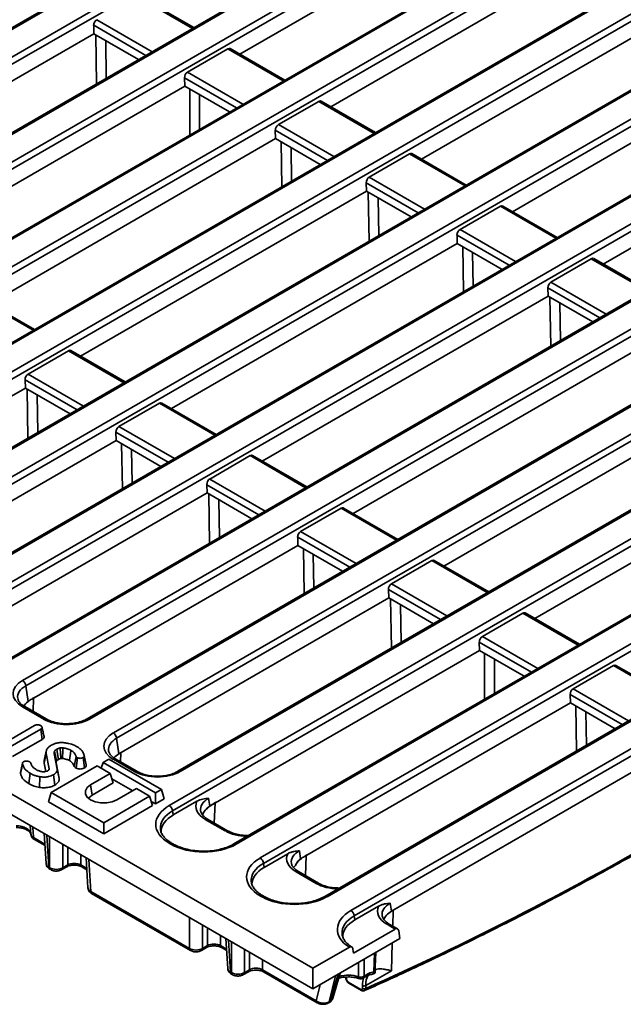
# Model space of a CAD drawing. Units: millimetres. Extents: x -207 to 3369, y 3 to 1126.
# Drawn here: x 790 to 855, y 162 to 268 of the extents above; entities that cross this region are included whole.
import ezdxf

# ---------------------------------------------------------------- set-up
doc = ezdxf.new("R2010")
doc.units = ezdxf.units.MM
doc.header["$LTSCALE"] = 2.5

msp = doc.modelspace()

# ---------------------------------------------------------------- linework, layer by layer
at = {"color": 7, "linetype": 'Continuous', "lineweight": 35}
for p, q in [((828.88, 290.64), (728.55, 232.72)), ((829.13, 290.62), (728.8, 232.7)), ((731.38, 231.21), (831.71, 289.13)), ((832.06, 288.55), (731.73, 230.64)), ((838.67, 284.99), (738.35, 227.07)), ((838.92, 284.96), (738.6, 227.05)), ((741.18, 225.56), (841.5, 283.47)), ((841.85, 282.9), (741.53, 224.98)), ((841.72, 281.01), (813.59, 264.77)), ((848.47, 279.33), (748.14, 221.42)), ((848.72, 279.31), (748.39, 221.39)), ((750.97, 219.9), (851.29, 277.82)), ((851.65, 277.24), (751.32, 219.33)), ((851.24, 275.19), (823.38, 259.11)), ((858.26, 273.68), (757.93, 215.76)), ((858.51, 273.66), (758.18, 215.74)), ((760.76, 214.25), (861.09, 272.17)), ((861.44, 271.59), (761.12, 213.67)), ((808.61, 267.63), (802.75, 271.02)), ((861.44, 269.78), (833.17, 253.46)), ((770.56, 208.6), (874.64, 268.68)), ((868.05, 268.03), (767.73, 210.11)), ((868.3, 268), (767.98, 210.09)), ((874.99, 268.11), (770.91, 208.02)), ((797.84, 266.98), (797.82, 267.88)), ((797.84, 266.98), (767.02, 249.19)), ((802.66, 264.2), (797.84, 266.98)), ((812.29, 265.35), (807.93, 262.83)), ((818.41, 261.98), (812.54, 265.37)), ((881.61, 264.54), (777.52, 204.46)), ((881.86, 264.52), (777.77, 204.43)), ((870.82, 263.89), (842.97, 247.8)), ((780.35, 202.94), (884.43, 263.03)), ((884.79, 262.45), (780.7, 202.37)), ((807.63, 261.33), (807.61, 262.23)), ((807.63, 261.33), (776.82, 243.54)), ((812.46, 258.55), (807.63, 261.33)), ((891.4, 258.89), (787.31, 198.8)), ((822.08, 259.69), (817.73, 257.18)), ((828.2, 256.33), (822.34, 259.71)), ((891.65, 258.87), (787.56, 198.78)), ((881.03, 258.47), (852.76, 242.15)), ((790.14, 197.29), (894.23, 257.38)), ((894.58, 256.8), (790.5, 196.71)), ((817.43, 255.68), (817.4, 256.57)), ((817.43, 255.68), (786.61, 237.88)), ((822.25, 252.89), (817.43, 255.68)), ((831.87, 254.04), (827.52, 251.53)), ((837.99, 250.67), (832.13, 254.06)), ((896.81, 250.71), (797.11, 193.15)), ((897.06, 250.68), (797.36, 193.12)), ((827.22, 250.02), (827.2, 250.92)), ((827.22, 250.02), (796.4, 232.23)), ((832.04, 247.24), (827.22, 250.02)), ((841.67, 248.39), (837.31, 245.87)), ((847.79, 245.02), (841.92, 248.41)), ((680.94, 247.4), (821.46, 166.28)), ((799.94, 191.64), (897.67, 248.06)), ((898.02, 247.48), (800.29, 191.06)), ((680.15, 245.64), (821.46, 164.06)), ((837.01, 244.37), (836.99, 245.27)), ((837.01, 244.37), (806.2, 226.58)), ((904.85, 244.04), (806.9, 187.5)), ((841.84, 241.58), (837.01, 244.37)), ((805.97, 183.81), (910.03, 243.89)), ((910.39, 243.31), (806.32, 183.24)), ((905.1, 244.02), (807.15, 187.47)), ((920.78, 241.93), (812.93, 179.67)), ((921.03, 241.9), (813.18, 179.65)), ((851.46, 242.73), (847.11, 240.22)), ((857.58, 239.37), (851.72, 242.75)), ((815.76, 178.16), (923.61, 240.42)), ((923.96, 239.84), (816.11, 177.58)), ((846.81, 238.71), (846.78, 239.61)), ((791.43, 235.1), (785.57, 238.49)), ((846.81, 238.71), (815.99, 220.92)), ((851.63, 235.93), (846.81, 238.71)), ((930.57, 236.28), (822.73, 174.02)), ((930.82, 236.25), (822.98, 173.99)), ((825.55, 172.5), (933.41, 234.76)), ((933.76, 234.19), (825.91, 171.93)), ((795.1, 232.81), (790.75, 230.3)), ((801.22, 229.45), (795.36, 232.83)), ((856.6, 233.06), (825.78, 215.27)), ((790.45, 228.8), (790.43, 229.69)), ((790.45, 228.8), (761.37, 212.01)), ((795.27, 226.01), (790.45, 228.8)), ((804.9, 227.16), (800.54, 224.65)), ((811.02, 223.79), (805.16, 227.18)), ((866.39, 227.41), (835.58, 209.62)), ((800.24, 223.14), (800.22, 224.04)), ((800.24, 223.14), (771.57, 206.59)), ((805.07, 220.36), (800.24, 223.14)), ((876.19, 221.75), (845.37, 203.96)), ((814.69, 221.51), (810.34, 218.99)), ((820.81, 218.14), (814.95, 221.52)), ((810.04, 217.49), (810.01, 218.38)), ((810.04, 217.49), (780.95, 200.7)), ((814.86, 214.7), (810.04, 217.49)), ((824.48, 215.85), (820.13, 213.34)), ((830.6, 212.49), (824.74, 215.87)), ((819.83, 211.83), (819.81, 212.73)), ((819.83, 211.83), (791.16, 195.28)), ((824.65, 209.05), (819.83, 211.83)), ((834.28, 210.2), (829.92, 207.69)), ((840.4, 206.83), (834.54, 210.22)), ((829.63, 206.18), (829.6, 207.08)), ((829.63, 206.18), (800.54, 189.39)), ((834.45, 203.4), (829.63, 206.18)), ((844.07, 204.54), (839.72, 202.03)), ((850.19, 201.18), (844.33, 204.56)), ((839.42, 200.53), (810.46, 183.81)), ((839.42, 200.53), (839.39, 201.42)), ((844.24, 197.74), (839.42, 200.53)), ((853.86, 198.89), (849.51, 196.38)), ((859.99, 195.53), (854.12, 198.91)), ((790.5, 196.71), (790.75, 195.03)), ((849.21, 194.87), (849.19, 195.77)), ((792.43, 193.12), (790.14, 194.44)), ((790.27, 194.47), (790.36, 194.63)), ((792.68, 193.15), (790.39, 194.47)), ((849.21, 194.87), (820.54, 178.32)), ((854.03, 192.09), (849.21, 194.87)), ((787.41, 190.11), (791.45, 192.44)), ((792.11, 192.05), (788.07, 189.72)), ((792.27, 190.94), (792.11, 192.05)), ((800.29, 191.06), (800.54, 189.39)), ((789.05, 189.08), (792.27, 190.94)), ((792.7, 189.67), (792.48, 188.67)), ((792.48, 188.39), (792.7, 189.43)), ((793.01, 187.76), (792.7, 189.43)), ((793.56, 189.43), (793.87, 187.74)), ((795.73, 188.03), (795.94, 189.09)), ((795.93, 187.85), (796.09, 188.96)), ((796.84, 187.87), (796.68, 188.98)), ((797.02, 188.19), (796.8, 189.2)), ((859.01, 189.22), (829.92, 172.43)), ((790.14, 188.38), (789.92, 187.37)), ((792.48, 188.39), (792.65, 187.47)), ((798.19, 188.08), (793.24, 185.23)), ((794.09, 186.73), (793.78, 188.42)), ((799.6, 187.27), (798.19, 188.08)), ((798.64, 187.83), (798.83, 188.45)), ((799.46, 188.82), (798.83, 188.45)), ((798.83, 188.45), (804.48, 185.19)), ((805.12, 185.55), (799.46, 188.82)), ((802.22, 187.47), (799.94, 188.79)), ((802.47, 187.5), (800.19, 188.81)), ((790.81, 186.17), (790.97, 187.28)), ((791.96, 185.77), (792.02, 186.91)), ((792.58, 187.46), (792.77, 187.5)), ((792.99, 187.65), (793.01, 187.76)), ((793.64, 186.02), (793.48, 187.13)), ((794.09, 186.73), (793.87, 187.74)), ((797.48, 186.04), (799.6, 187.27)), ((799.92, 186.25), (799.6, 187.27)), ((797.64, 184.93), (797.48, 186.04)), ((797.64, 184.93), (799.92, 186.25)), ((802.03, 185.4), (799.78, 186.7)), ((792.93, 184.21), (793.24, 185.23)), ((793.24, 185.23), (798.9, 181.96)), ((798.9, 181.96), (803.85, 184.82)), ((802.43, 185.64), (800.31, 184.41)), ((803.85, 184.82), (802.43, 185.64)), ((804.16, 183.8), (803.85, 184.82)), ((804.48, 185.19), (805.12, 185.55)), ((804.48, 183.99), (804.48, 185.19)), ((805.43, 184.53), (805.12, 185.55)), ((792.93, 184.21), (798.9, 180.76)), ((798.9, 180.76), (804.16, 183.8)), ((804.48, 183.99), (804.02, 184.25)), ((805.43, 184.53), (804.48, 183.99)), ((808.95, 184.27), (806.39, 182.79)), ((810.21, 184.59), (810.34, 183.74)), ((806.32, 183.24), (806.39, 182.79)), ((798.9, 180.76), (798.9, 181.96)), ((812.01, 181.07), (809.85, 182.32)), ((812.26, 181.1), (810.1, 182.34)), ((792.49, 180.78), (792.69, 177.55)), ((791.44, 180.14), (792.57, 179.49)), ((806.14, 179.65), (805.97, 179.75)), ((806.39, 179.67), (806.22, 179.77)), ((818.75, 178.62), (816.18, 177.14)), ((820, 178.94), (820.13, 178.07)), ((794.38, 176.9), (794.91, 177.2)), ((794.49, 177.11), (795.02, 177.42)), ((796.53, 177.2), (797.09, 176.88)), ((797.01, 178.17), (797.2, 174.94)), ((816.11, 177.58), (816.18, 177.14)), ((792.98, 177.17), (793.07, 177.11)), ((793.08, 176.95), (793.18, 176.9)), ((821.81, 175.42), (819.65, 176.67)), ((822.06, 175.44), (819.9, 176.69)), ((797.5, 174.56), (808.14, 168.41)), ((797.6, 174.34), (808.24, 168.2)), ((815.93, 173.99), (815.76, 174.09)), ((816.18, 174.02), (816.01, 174.12)), ((828.54, 172.97), (825.97, 171.48)), ((829.79, 173.28), (829.92, 172.43)), ((825.91, 171.93), (825.97, 171.48)), ((830.32, 170.5), (829.44, 171.01)), ((830.58, 170.52), (829.69, 171.04)), ((825.83, 167.91), (830.32, 170.5)), ((830.7, 170.32), (830.83, 169.47)), ((809.55, 168.41), (810.09, 168.72)), ((812.08, 169.47), (812.27, 166.24)), ((821.46, 164.06), (830.83, 169.47)), ((809.45, 168.2), (809.98, 168.5)), ((811.6, 168.5), (812.16, 168.19)), ((821.46, 166.28), (825.38, 168.54)), ((825.83, 167.91), (825.76, 168.35)), ((828.18, 166.45), (828.25, 167.97)), ((812.56, 165.86), (812.66, 165.8)), ((812.67, 165.64), (812.76, 165.59)), ((813.97, 165.59), (814.5, 165.9)), ((814.07, 165.8), (814.6, 166.11)), ((816.02, 166.11), (821.81, 162.76)), ((816.12, 165.9), (821.92, 162.55)), ((821.46, 166.28), (821.46, 164.06)), ((823.59, 163.04), (824.4, 165.75)), ((826.97, 165.42), (827.44, 165.7)), ((829.91, 166), (827.15, 164.41)), ((828.18, 166.46), (828.15, 165.8)), ((825, 165.32), (825.01, 165.17)), ((825.06, 165.4), (825.09, 165.08)), ((825.27, 164.78), (826.63, 164)), ((825.32, 164.68), (826.69, 163.89)), ((826.86, 165.21), (827.34, 165.48)), ((826.8, 164.09), (826.8, 164.4)), ((827.15, 164.41), (827.16, 164.09)), ((823.13, 162.54), (823.23, 162.6)), ((823.22, 162.67), (823.32, 162.73))]:
    msp.add_line(p, q, dxfattribs=at)
at = {"color": 8, "linetype": 'Continuous', "lineweight": 35}
for p, q in [((808.47, 267.55), (802.49, 271)), ((798.14, 268.49), (804.11, 265.04)), ((803.43, 264.64), (797.82, 267.88)), ((798.12, 261.58), (798.04, 266.87)), ((799.11, 266.25), (799.17, 262.19)), ((818.26, 261.9), (812.29, 265.35)), ((813.22, 258.99), (807.61, 262.23)), ((807.93, 262.83), (813.91, 259.38)), ((808.18, 256.08), (808.18, 261.01)), ((809.24, 260.4), (809.24, 256.69)), ((828.05, 256.24), (822.08, 259.69)), ((817.73, 257.18), (823.7, 253.73)), ((823.01, 253.33), (817.4, 256.57)), ((818.09, 250.49), (818.02, 255.34)), ((819.09, 254.72), (819.14, 251.1)), ((837.85, 250.59), (831.87, 254.04)), ((827.52, 251.53), (833.49, 248.08)), ((832.81, 247.68), (827.2, 250.92)), ((827.5, 244.62), (827.42, 249.91)), ((828.49, 249.29), (828.55, 245.22)), ((847.64, 244.94), (841.67, 248.39)), ((842.6, 242.03), (836.99, 245.27)), ((837.31, 245.87), (843.29, 242.42)), ((837.68, 239.19), (837.6, 244.03)), ((838.67, 243.41), (838.73, 239.79)), ((857.43, 239.28), (851.46, 242.73)), ((847.11, 240.22), (853.08, 236.77)), ((852.39, 236.37), (846.78, 239.61)), ((791.28, 235.02), (785.31, 238.47)), ((847.09, 233.31), (847.01, 238.6)), ((848.08, 237.98), (848.14, 233.92)), ((801.08, 229.36), (795.1, 232.81)), ((790.75, 230.3), (796.73, 226.85)), ((796.04, 226.45), (790.43, 229.69)), ((790.73, 223.39), (790.65, 228.68)), ((791.72, 228.06), (791.78, 224)), ((810.87, 223.71), (804.9, 227.16)), ((805.83, 220.8), (800.22, 224.04)), ((800.54, 224.65), (806.52, 221.2)), ((800.91, 217.96), (800.83, 222.8)), ((801.9, 222.18), (801.96, 218.56)), ((820.67, 218.06), (814.69, 221.51)), ((810.34, 218.99), (816.31, 215.54)), ((815.62, 215.15), (810.01, 218.38)), ((810.32, 212.08), (810.24, 217.37)), ((811.31, 216.76), (811.37, 212.69)), ((830.46, 212.4), (824.48, 215.85)), ((820.13, 213.34), (826.11, 209.89)), ((825.42, 209.49), (819.81, 212.73)), ((820.5, 206.65), (820.42, 211.5)), ((821.49, 210.88), (821.55, 207.26)), ((840.25, 206.75), (834.28, 210.2)), ((835.21, 203.84), (829.6, 207.08)), ((829.92, 207.69), (835.9, 204.24)), ((829.91, 200.78), (829.82, 206.07)), ((830.89, 205.45), (830.96, 201.38)), ((850.05, 201.09), (844.07, 204.54)), ((839.72, 202.03), (845.69, 198.58)), ((845, 198.18), (839.39, 201.42)), ((839.96, 195.27), (839.96, 200.21)), ((841.02, 199.6), (841.02, 195.89)), ((859.84, 195.44), (853.86, 198.89)), ((849.51, 196.38), (855.49, 192.93)), ((791.3, 193.94), (791.34, 195.39)), ((854.8, 192.53), (849.19, 195.77)), ((849.88, 189.69), (849.8, 194.53)), ((850.87, 193.92), (850.93, 190.3)), ((800.7, 188.52), (800.73, 189.5)), ((810.8, 181.94), (810.9, 184.06)), ((791.05, 180.72), (790.98, 181.66)), ((792.77, 180.62), (792.98, 177.17)), ((793.07, 177.11), (793.07, 180.45)), ((791.34, 180.36), (792.56, 179.65)), ((794.49, 179.63), (794.49, 177.11)), ((795.02, 177.42), (795.02, 179.32)), ((796.43, 178.51), (796.43, 177.42)), ((820.66, 176.25), (820.72, 178.43)), ((796.43, 177.42), (797.08, 177.04)), ((797.29, 178.01), (797.5, 174.56)), ((830.06, 170.82), (830.12, 172.54)), ((808.14, 168.41), (808.14, 171.75)), ((809.55, 170.93), (809.55, 168.41)), ((810.09, 168.72), (810.09, 170.62)), ((811.5, 169.81), (811.5, 168.72)), ((811.5, 168.72), (812.15, 168.35)), ((812.36, 169.31), (812.56, 165.86)), ((812.66, 165.8), (812.66, 169.14)), ((829.91, 166), (830.01, 168.99)), ((814.07, 168.32), (814.07, 165.8)), ((814.6, 166.11), (814.6, 168.02)), ((828.02, 165.89), (828.1, 167.89)), ((816.02, 167.2), (816.02, 166.11)), ((826.37, 165.37), (826.38, 166.89)), ((826.98, 167.24), (826.97, 165.42)), ((823.32, 162.73), (824.18, 165.63)), ((821.81, 162.76), (822.23, 164.5)), ((823.88, 165.45), (823.22, 162.67))]:
    msp.add_line(p, q, dxfattribs=at)
at = {"color": 7, "linetype": 'Continuous', "lineweight": 35, "flags": 128}
for points in [[(794.27, 188.88), (794.26, 188.97), (794.23, 189.38), (794.19, 190.02)], [(793.78, 188.42), (793.66, 188.94), (793.56, 189.43)], [(793.81, 188.61), (793.7, 189.16), (793.6, 189.68)], [(794.01, 188.78), (793.93, 189.38), (793.85, 189.89)], [(795.21, 188.65), (795.25, 188.97), (795.31, 189.37), (795.36, 189.76)], [(789.93, 187.27), (790.02, 187.69), (790.15, 188.3)], [(800.31, 184.41), (799.81, 184.2), (799.21, 184.09), (798.58, 184.09), (797.99, 184.2), (797.48, 184.41), (797.12, 184.7), (796.92, 185.05), (796.92, 185.41), (797.12, 185.75), (797.48, 186.04)], [(797.24, 184.58), (797.28, 184.64), (797.64, 184.93)], [(827.34, 165.48), (827.34, 165.48), (827.33, 165.48)]]:
    msp.add_lwpolyline(points, dxfattribs=at)
at = {"color": 8, "linetype": 'Continuous', "lineweight": 35, "flags": 128}
msp.add_lwpolyline([(826.37, 165.37), (826.38, 165.3), (826.39, 165.24), (826.42, 165.2), (826.45, 165.17), (826.46, 165.16)], dxfattribs=at)
at = {"color": 7, "linetype": 'Continuous', "lineweight": 35}
for centre, radius, start, end in [((789.72, 196.64), 0.777, 5.689, 57.1991), ((793.84, 191.32), 4.78, 119.9547, 124.115), ((793.05, 192.16), 3.66, 127.2191, 137.4853), ((799.52, 190.98), 0.777, 5.689, 57.1991), ((805.55, 183.16), 0.777, 5.689, 57.1991), ((812.19, 181.3), 3.07, 126.6804, 151.305), ((813.27, 180.23), 4.55, 119.8347, 128.066), ((823.22, 174.36), 4.78, 119.9547, 124.115), ((815.34, 177.5), 0.777, 5.689, 57.1991), ((822.43, 175.2), 3.66, 127.2191, 137.4853), ((825.13, 171.85), 0.777, 5.689, 57.1991), ((825.39, 164.78), 0.119, 177.2809, 235.4833), ((826.61, 166.07), 0.743, 251.0306, 298.3363), ((826.61, 165.64), 0.5, 252.361, 299.9973), ((826.97, 164.72), 0.358, 241.0285, 300.101), ((826.98, 164.4), 0.358, 241.0285, 300.101), ((823.12, 162.77), 0.202, 301.6351, 348.1564)]:
    msp.add_arc(centre, radius, start, end, dxfattribs=at)
at = {"color": 8, "linetype": 'Continuous', "lineweight": 35}
for centre, radius, start, end in [((790.29, 194.25), 0.242, 64.4132, 126.8973), ((792.57, 192.93), 0.242, 64.3759, 126.9009), ((797.21, 192.92), 0.249, 54.0474, 114.3433), ((800.08, 188.6), 0.242, 64.4132, 126.8973), ((802.37, 187.28), 0.242, 64.3759, 126.9009), ((807.01, 187.27), 0.249, 54.0474, 114.3433), ((810, 182.13), 0.242, 64.4132, 126.8973), ((812.16, 180.88), 0.242, 64.3385, 126.9046), ((791.58, 180.34), 0.244, 176.4255, 234.9671), ((806.11, 179.55), 0.242, 64.4132, 126.8973), ((806.29, 179.45), 0.242, 64.6455, 126.8745), ((813.04, 179.44), 0.249, 54.0357, 114.4741), ((794.78, 177.4), 0.242, 303.9266, 3.6648), ((796.67, 177.4), 0.244, 176.4255, 234.9671), ((793.22, 177.15), 0.244, 176.4255, 234.9671), ((793.32, 177.1), 0.244, 176.4193, 235.0424), ((794.24, 177.1), 0.244, 304.9525, 3.5811), ((819.79, 176.47), 0.242, 64.4132, 126.8973), ((821.95, 175.23), 0.242, 64.3385, 126.9046), ((797.74, 174.54), 0.244, 176.4255, 234.9671), ((815.91, 173.9), 0.242, 64.4132, 126.8973), ((816.08, 173.8), 0.242, 64.6455, 126.8745), ((822.83, 173.79), 0.249, 54.0357, 114.4741), ((829.59, 170.82), 0.242, 64.4132, 126.8973), ((809.84, 168.7), 0.242, 303.9266, 3.6648), ((811.74, 168.7), 0.244, 176.4255, 234.9671), ((808.38, 168.4), 0.244, 176.4193, 235.0424), ((809.31, 168.4), 0.244, 304.9525, 3.5811), ((812.81, 165.84), 0.244, 176.4255, 234.9671), ((812.9, 165.79), 0.244, 176.4193, 235.0424), ((813.83, 165.79), 0.244, 304.9525, 3.5811), ((814.36, 166.1), 0.242, 303.9266, 3.6648), ((816.26, 166.1), 0.244, 176.4255, 234.9671), ((825.27, 161.79), 3.74, 72.9534, 105.1611), ((827.2, 165.68), 0.244, 305.0329, 3.5745), ((825.13, 165.19), 0.122, 188.8486, 246.87), ((826.72, 165.41), 0.244, 305.0329, 3.5745), ((827.3, 165.68), 0.21, 274.0994, 300.0434), ((826.75, 163.99), 0.119, 177.3072, 235.155), ((822.06, 162.75), 0.244, 176.4195, 235.0402), ((823.02, 162.71), 0.201, 301.6195, 348.1572)]:
    msp.add_arc(centre, radius, start, end, dxfattribs=at)
at = {"color": 7, "linetype": 'Continuous', "lineweight": 35}
for centre, major_axis, ratio, start_param, end_param in [((798.17, 268.06), (0.214, 0.453), 0.625261, 0.733364, 2.251801), ((812.32, 264.92), (0.214, 0.453), 0.625261, 6.231233, 7.01655), ((807.96, 262.41), (0.214, 0.453), 0.625261, 0.733364, 2.251801), ((822.11, 259.27), (0.214, 0.453), 0.625261, 6.231233, 7.01655), ((817.76, 256.75), (0.214, 0.453), 0.625261, 0.733364, 2.251801), ((831.9, 253.61), (0.214, 0.453), 0.625261, 6.231233, 7.01655), ((827.55, 251.1), (0.214, 0.453), 0.625261, 0.733364, 2.251801), ((841.7, 247.96), (0.214, 0.453), 0.625261, 6.231233, 7.01655), ((837.34, 245.45), (0.214, 0.453), 0.625261, 0.733364, 2.251801), ((851.49, 242.31), (0.214, 0.453), 0.625261, 6.231233, 7.01655), ((847.14, 239.79), (0.214, 0.453), 0.625261, 0.733364, 2.251801), ((795.13, 232.39), (0.214, 0.453), 0.625261, 6.231233, 7.01655), ((790.78, 229.87), (0.214, 0.453), 0.625261, 0.733364, 2.251801), ((804.93, 226.73), (0.214, 0.453), 0.625261, 6.231233, 7.01655), ((800.57, 224.22), (0.214, 0.453), 0.625261, 0.733364, 2.251801), ((814.72, 221.08), (0.214, 0.453), 0.625261, 6.231233, 7.01655), ((810.37, 218.57), (0.214, 0.453), 0.625261, 0.733364, 2.251801), ((824.51, 215.43), (0.214, 0.453), 0.625261, 6.231233, 7.01655), ((820.16, 212.91), (0.214, 0.453), 0.625261, 0.733364, 2.251801), ((834.31, 209.77), (0.214, 0.453), 0.625261, 6.231233, 7.01655), ((829.95, 207.26), (0.214, 0.453), 0.625261, 0.733364, 2.251801), ((844.1, 204.12), (0.214, 0.453), 0.625261, 6.231233, 7.01655), ((839.75, 201.61), (0.214, 0.453), 0.625261, 0.733364, 2.251801), ((853.89, 198.46), (0.214, 0.453), 0.625261, 6.231233, 7.01655), ((792.65, 195.87), (3.53, 0), 0.572919, 2.359993, 3.923193), ((849.54, 195.95), (0.214, 0.453), 0.625261, 0.733364, 2.251801), ((794.89, 194.57), (3.5, 0), 0.58169, 3.930789, 5.493989), ((802.44, 190.21), (3.53, 0), 0.572919, 2.359993, 3.923193), ((802.44, 189.8), (3.03, -0.07), 0.571251, 3.242217, 3.275421), ((802.69, 188.17), (3.02, 0), 0.572919, 2.359993, 2.68716), ((804.69, 188.92), (3.5, 0), 0.58169, 3.930789, 5.493989), ((809.55, 181.78), (5.04, 0), 0.572919, 2.359993, 3.923193), ((812.36, 183.74), (3.53, 0), 0.572919, 2.87641, 3.923193), ((809.61, 180.96), (4.53, 0), 0.572919, 2.359993, 3.13373), ((812.36, 183.33), (3.03, -0.07), 0.571251, 3.242217, 3.275421), ((809.55, 181.37), (4.54, -0.07), 0.571857, 3.207641, 3.237568), ((869.67, 498.49), (207.94, 337.06), 0.556894, 3.825757, 3.941465), ((809.66, 181.71), (5, 0), 0.58169, 3.930789, 5.493989), ((822.15, 178.09), (3.53, 0), 0.572919, 2.87641, 3.923193), ((795.72, 177.02), (1, 0), 0.558556, 0.786007, 2.355586), ((819.34, 176.12), (5.04, 0), 0.572919, 2.359993, 3.923193), ((822.15, 177.68), (3.03, -0.07), 0.571251, 3.242217, 3.275421), ((793.78, 177.53), (1, 0), 0.597426, 3.9276, 5.497178), ((819.4, 175.31), (4.53, 0), 0.572919, 2.359993, 3.13373), ((819.34, 175.72), (4.54, -0.07), 0.571857, 3.207641, 3.237568), ((819.46, 176.06), (5, 0), 0.58169, 3.930789, 5.493989), ((831.94, 172.44), (3.53, 0), 0.572919, 2.87641, 3.923193), ((829.13, 170.47), (5.04, 0), 0.572919, 2.359993, 3.873789), ((831.94, 172.03), (3.03, -0.07), 0.571251, 3.242217, 3.275421), ((832.07, 171.21), (3.02, 0), 0.572919, 2.359993, 2.989147), ((829.19, 169.65), (4.53, 0), 0.572919, 2.359993, 3.131347), ((829.13, 170.06), (4.54, -0.07), 0.571857, 3.202734, 3.237568), ((830.35, 170.08), (0.214, 0.453), 0.625261, 5.53302, 7.01655), ((810.79, 168.32), (1, 0), 0.558556, 0.786007, 2.355586), ((808.85, 168.84), (1, 0), 0.597426, 3.9276, 5.497178), ((813.37, 166.23), (1, 0), 0.597426, 3.9276, 5.497178), ((815.31, 165.72), (1, 0), 0.558556, 0.786007, 2.355586), ((827.39, 164.09), (1.05, 1.7), 0.556894, 0.380308, 0.801596), ((829.63, 162.88), (-1.89, 2.95), 0.544153, 0.242738, 0.725499), ((822.52, 163.19), (0.997, -0.115), 0.656795, 4.0076, 5.569363)]:
    msp.add_ellipse(centre, major_axis=major_axis, ratio=ratio, start_param=start_param, end_param=end_param, dxfattribs=at)
at = {"color": 8, "linetype": 'Continuous', "lineweight": 35}
for centre, major_axis, ratio, start_param, end_param in [((792.65, 195.46), (3.03, -0.07), 0.571251, 2.374022, 3.242217), ((802.44, 189.8), (3.03, -0.07), 0.571251, 2.374022, 3.242217), ((812.36, 183.33), (3.03, -0.07), 0.571251, 2.374022, 3.242217), ((809.55, 181.37), (4.54, -0.07), 0.571857, 2.369372, 3.207641), ((814.48, 182.52), (3.5, 0), 0.58169, 3.930789, 4.672712), ((822.15, 177.68), (3.03, -0.07), 0.571251, 2.374022, 3.242217), ((793.69, 177.59), (1, 0.03), 0.576936, 3.159033, 3.908963), ((819.34, 175.72), (4.54, -0.07), 0.571857, 2.369372, 3.207641), ((824.27, 176.86), (3.5, 0), 0.58169, 3.930789, 4.672712), ((798.2, 174.98), (1, 0.03), 0.576936, 3.159033, 3.908963), ((831.94, 172.03), (3.03, -0.07), 0.571251, 2.374022, 3.242217), ((829.13, 170.06), (4.54, -0.07), 0.571857, 2.369372, 3.202734), ((813.27, 166.28), (1, 0.03), 0.576936, 3.159033, 3.908963), ((829.45, 162.77), (-2.01, 3.17), 0.546414, 0.408346, 0.726992), ((822.61, 163.24), (0.996, -0.142), 0.634402, 5.592989, 6.189813)]:
    msp.add_ellipse(centre, major_axis=major_axis, ratio=ratio, start_param=start_param, end_param=end_param, dxfattribs=at)
at = {"color": 7, "linetype": 'Continuous', "lineweight": 35}
for points, knots in [([(790.39, 194.47), (790.32, 194.51), (790.1, 194.65), (789.84, 194.89), (789.68, 195.14), (789.66, 195.27), (789.65, 195.32)], [0, 0, 0, 0, 0.169904, 0.49328, 0.816835, 1, 1, 1, 1]), ([(790.36, 194.63), (790.37, 194.66), (790.38, 194.67), (790.41, 194.71), (790.42, 194.73), (790.47, 194.78), (790.5, 194.82), (790.6, 194.91), (790.67, 194.97), (790.75, 195.03)], [0, 0, 0, 0, 0.125, 0.125, 0.25, 0.25, 0.5, 0.5, 1, 1, 1, 1]), ([(797.11, 193.15), (797.03, 193.11), (796.79, 192.98), (796.31, 192.8), (795.67, 192.67), (794.99, 192.61), (794.29, 192.64), (793.64, 192.76), (793.09, 192.94), (792.8, 193.08), (792.68, 193.15)], [0, 0, 0, 0, 0.070569, 0.206801, 0.343843, 0.4815, 0.619449, 0.757233, 0.894327, 1, 1, 1, 1]), ([(791.45, 192.44), (791.48, 192.45), (791.55, 192.49), (791.68, 192.51), (791.76, 192.51), (791.79, 192.51)], [0, 0, 0, 0, 0.330898, 0.792943, 1, 1, 1, 1]), ([(791.79, 192.51), (791.82, 192.51), (791.91, 192.5), (792.02, 192.46), (792.09, 192.42), (792.12, 192.4)], [0, 0, 0, 0, 0.281667, 0.69298, 1, 1, 1, 1]), ([(792.12, 192.4), (792.16, 192.38), (792.23, 192.33), (792.26, 192.24), (792.24, 192.15), (792.18, 192.09), (792.13, 192.06), (792.11, 192.05)], [0, 0, 0, 0, 0.245941, 0.494625, 0.663923, 0.895989, 1, 1, 1, 1]), ([(792.47, 191.25), (792.43, 191.41), (792.36, 191.74), (792.29, 192.08), (792.25, 192.24)], [0, 0, 0, 0, 0.500011, 1, 1, 1, 1]), ([(792.27, 190.94), (792.32, 190.97), (792.41, 191.04), (792.48, 191.14), (792.47, 191.21), (792.47, 191.25)], [0, 0, 0, 0, 0.366783, 0.714721, 1, 1, 1, 1]), ([(792.7, 189.43), (792.7, 189.55), (792.69, 189.78), (792.91, 190.09), (793.14, 190.24), (793.23, 190.31)], [0, 0, 0, 0, 0.371145, 0.742728, 1, 1, 1, 1]), ([(793.23, 190.31), (793.39, 190.38), (793.67, 190.52), (794.16, 190.61), (794.53, 190.6), (794.72, 190.57), (794.77, 190.56)], [0, 0, 0, 0, 0.369676, 0.638731, 0.908564, 1, 1, 1, 1]), ([(794.19, 190.02), (794.16, 190.01), (794.1, 189.99), (793.98, 189.96), (793.9, 189.92), (793.85, 189.89)], [0, 0, 0, 0, 0.251287, 0.502811, 1, 1, 1, 1]), ([(794.51, 190.03), (794.49, 190.03), (794.42, 190.04), (794.31, 190.04), (794.23, 190.02), (794.19, 190.02)], [0, 0, 0, 0, 0.217705, 0.658235, 1, 1, 1, 1]), ([(794.45, 188.89), (794.46, 188.92), (794.46, 189.1), (794.48, 189.48), (794.5, 189.83), (794.51, 190.03)], [0, 0, 0, 0, 0.091237, 0.47371, 1, 1, 1, 1]), ([(795.36, 189.76), (795.3, 189.79), (795.18, 189.86), (794.9, 189.96), (794.66, 190), (794.51, 190.03)], [0, 0, 0, 0, 0.251611, 0.503897, 1, 1, 1, 1]), ([(794.77, 190.56), (794.84, 190.55), (794.96, 190.53), (795.18, 190.48), (795.34, 190.43), (795.43, 190.41)], [0, 0, 0, 0, 0.274934, 0.549881, 1, 1, 1, 1]), ([(795.43, 190.41), (795.49, 190.39), (795.61, 190.35), (795.82, 190.26), (795.94, 190.2), (796.02, 190.15)], [0, 0, 0, 0, 0.2885886, 0.5773284, 1, 1, 1, 1]), ([(796.02, 190.15), (796.08, 190.12), (796.19, 190.05), (796.37, 189.91), (796.47, 189.8), (796.53, 189.74)], [0, 0, 0, 0, 0.282999, 0.566358, 1, 1, 1, 1]), ([(793.6, 189.68), (793.59, 189.65), (793.56, 189.59), (793.55, 189.51), (793.56, 189.46), (793.56, 189.43)], [0, 0, 0, 0, 0.380326, 0.688886, 1, 1, 1, 1]), ([(793.85, 189.89), (793.83, 189.88), (793.78, 189.85), (793.68, 189.78), (793.64, 189.72), (793.6, 189.68)], [0, 0, 0, 0, 0.2516581, 0.5036041, 1, 1, 1, 1]), ([(794.01, 188.78), (794.03, 188.8), (794.08, 188.82), (794.17, 188.85), (794.24, 188.87), (794.27, 188.88)], [0, 0, 0, 0, 0.303862, 0.662759, 1, 1, 1, 1]), ([(794.27, 188.88), (794.28, 188.88), (794.32, 188.89), (794.37, 188.89), (794.41, 188.89), (794.43, 188.89), (794.45, 188.89), (794.45, 188.89)], [0, 0, 0, 0, 0.277071, 0.596183, 0.755211, 0.90605, 1, 1, 1, 1]), ([(794.45, 188.89), (794.53, 188.87), (794.68, 188.85), (794.95, 188.78), (795.11, 188.7), (795.21, 188.65)], [0, 0, 0, 0, 0.271405, 0.556915, 1, 1, 1, 1]), ([(795.94, 189.09), (795.89, 189.19), (795.81, 189.36), (795.62, 189.59), (795.45, 189.7), (795.36, 189.76)], [0, 0, 0, 0, 0.40408, 0.6962857, 1, 1, 1, 1]), ([(796.09, 188.96), (796.06, 188.98), (796.01, 189.01), (795.97, 189.05), (795.95, 189.08), (795.94, 189.09)], [0, 0, 0, 0, 0.487833, 0.742191, 1, 1, 1, 1]), ([(796.68, 188.98), (796.63, 188.95), (796.54, 188.91), (796.38, 188.89), (796.24, 188.9), (796.15, 188.93), (796.1, 188.95), (796.09, 188.96)], [0, 0, 0, 0, 0.298677, 0.526524, 0.716257, 0.908027, 1, 1, 1, 1]), ([(796.53, 189.74), (796.57, 189.68), (796.65, 189.58), (796.73, 189.4), (796.78, 189.27), (796.8, 189.2)], [0, 0, 0, 0, 0.29652, 0.59381, 1, 1, 1, 1]), ([(796.8, 189.2), (796.8, 189.17), (796.81, 189.13), (796.79, 189.06), (796.73, 189.01), (796.69, 188.99), (796.68, 188.98)], [0, 0, 0, 0, 0.283132, 0.569515, 0.868431, 1, 1, 1, 1]), ([(800.19, 188.81), (800.11, 188.86), (799.9, 188.99), (799.64, 189.24), (799.47, 189.48), (799.45, 189.62), (799.44, 189.66)], [0, 0, 0, 0, 0.169904, 0.49328, 0.816835, 1, 1, 1, 1]), ([(790.15, 188.3), (790.15, 188.32), (790.14, 188.35), (790.14, 188.39), (790.16, 188.42), (790.16, 188.43)], [0, 0, 0, 0, 0.348508, 0.668012, 1, 1, 1, 1]), ([(790.97, 187.28), (790.79, 187.4), (790.5, 187.61), (790.24, 187.96), (790.18, 188.18), (790.15, 188.3)], [0, 0, 0, 0, 0.425073, 0.677693, 1, 1, 1, 1]), ([(790.16, 188.43), (790.17, 188.45), (790.19, 188.48), (790.22, 188.51), (790.25, 188.53), (790.26, 188.53)], [0, 0, 0, 0, 0.489039, 0.742709, 1, 1, 1, 1]), ([(790.26, 188.53), (790.3, 188.55), (790.4, 188.59), (790.57, 188.6), (790.74, 188.59), (790.85, 188.55), (790.91, 188.52), (790.93, 188.51)], [0, 0, 0, 0, 0.207658, 0.494952, 0.685481, 0.875106, 1, 1, 1, 1]), ([(790.93, 188.51), (790.95, 188.5), (790.99, 188.47), (791.03, 188.42), (791.04, 188.39), (791.04, 188.38)], [0, 0, 0, 0, 0.406411, 0.655012, 1, 1, 1, 1]), ([(791.04, 188.38), (791.06, 188.31), (791.1, 188.18), (791.22, 188), (791.39, 187.82), (791.54, 187.73), (791.62, 187.68)], [0, 0, 0, 0, 0.251461, 0.499726, 0.745968, 1, 1, 1, 1]), ([(792.5, 188.67), (792.49, 188.64), (792.44, 188.55), (792.47, 188.45), (792.48, 188.39)], [0, 0, 0, 0, 0.331924, 1, 1, 1, 1]), ([(793.78, 188.42), (793.78, 188.44), (793.78, 188.47), (793.78, 188.54), (793.8, 188.58), (793.81, 188.61)], [0, 0, 0, 0, 0.261426, 0.552042, 1, 1, 1, 1]), ([(793.81, 188.61), (793.82, 188.63), (793.85, 188.67), (793.92, 188.72), (793.98, 188.76), (794.01, 188.78)], [0, 0, 0, 0, 0.265772, 0.578991, 1, 1, 1, 1]), ([(795.21, 188.65), (795.27, 188.61), (795.41, 188.52), (795.59, 188.31), (795.68, 188.14), (795.73, 188.03)], [0, 0, 0, 0, 0.250147, 0.503329, 1, 1, 1, 1]), ([(795.73, 188.03), (795.75, 188.01), (795.77, 187.97), (795.84, 187.9), (795.9, 187.87), (795.93, 187.85)], [0, 0, 0, 0, 0.324567, 0.604537, 1, 1, 1, 1]), ([(795.93, 187.85), (796, 187.81), (796.13, 187.76), (796.35, 187.74), (796.56, 187.76), (796.73, 187.81), (796.81, 187.85), (796.84, 187.87)], [0, 0, 0, 0, 0.262409, 0.463253, 0.663056, 0.886015, 1, 1, 1, 1]), ([(796.84, 187.87), (796.89, 187.9), (796.98, 187.97), (797.03, 188.09), (797.02, 188.16), (797.02, 188.19)], [0, 0, 0, 0, 0.376697, 0.70391, 1, 1, 1, 1]), ([(789.92, 187.37), (789.92, 187.37), (789.92, 187.35), (789.92, 187.32), (789.93, 187.28), (789.93, 187.27)], [0, 0, 0, 0, 0.0167922, 0.5071767, 1, 1, 1, 1]), ([(789.93, 187.27), (789.95, 187.16), (790.01, 186.96), (790.25, 186.57), (790.59, 186.33), (790.81, 186.17)], [0, 0, 0, 0, 0.254406, 0.509202, 1, 1, 1, 1]), ([(792.02, 186.91), (791.91, 186.93), (791.68, 186.98), (791.31, 187.1), (791.1, 187.21), (790.97, 187.28)], [0, 0, 0, 0, 0.291879, 0.584415, 1, 1, 1, 1]), ([(791.62, 187.68), (791.67, 187.65), (791.76, 187.6), (791.98, 187.52), (792.17, 187.48), (792.29, 187.45)], [0, 0, 0, 0, 0.251139, 0.5029, 1, 1, 1, 1]), ([(793.48, 187.13), (793.32, 187.05), (793.04, 186.92), (792.54, 186.86), (792.22, 186.88), (792.05, 186.91), (792.02, 186.91)], [0, 0, 0, 0, 0.400281, 0.67381, 0.946423, 1, 1, 1, 1]), ([(792.29, 187.45), (792.32, 187.45), (792.37, 187.45), (792.47, 187.45), (792.54, 187.45), (792.58, 187.46)], [0, 0, 0, 0, 0.283555, 0.567585, 1, 1, 1, 1]), ([(792.77, 187.5), (792.78, 187.5), (792.8, 187.51), (792.84, 187.53), (792.86, 187.55), (792.88, 187.56)], [0, 0, 0, 0, 0.250578, 0.501287, 1, 1, 1, 1]), ([(792.88, 187.56), (792.91, 187.57), (792.95, 187.6), (792.99, 187.64), (793.01, 187.69), (793.02, 187.73), (793.01, 187.75), (793.01, 187.76)], [0, 0, 0, 0, 0.320727, 0.481318, 0.632423, 0.918463, 1, 1, 1, 1]), ([(793.87, 187.74), (793.87, 187.65), (793.87, 187.49), (793.71, 187.28), (793.55, 187.18), (793.48, 187.13)], [0, 0, 0, 0, 0.369328, 0.73805, 1, 1, 1, 1]), ([(793.64, 186.02), (793.75, 186.1), (793.97, 186.26), (794.11, 186.51), (794.1, 186.67), (794.09, 186.73)], [0, 0, 0, 0, 0.3970775, 0.7620542, 1, 1, 1, 1]), ([(806.9, 187.5), (806.82, 187.45), (806.58, 187.32), (806.1, 187.15), (805.46, 187.01), (804.78, 186.96), (804.09, 186.99), (803.43, 187.11), (802.88, 187.28), (802.59, 187.43), (802.47, 187.5)], [0, 0, 0, 0, 0.070569, 0.206801, 0.343843, 0.4815, 0.619449, 0.757233, 0.894327, 1, 1, 1, 1]), ([(790.81, 186.17), (790.9, 186.12), (791.08, 186.02), (791.46, 185.88), (791.77, 185.81), (791.96, 185.77)], [0, 0, 0, 0, 0.2685362, 0.5437432, 1, 1, 1, 1]), ([(791.96, 185.77), (792.17, 185.74), (792.55, 185.7), (793.1, 185.79), (793.45, 185.92), (793.61, 186), (793.64, 186.02)], [0, 0, 0, 0, 0.3409689, 0.6337834, 0.9244133, 1, 1, 1, 1]), ([(808.95, 184.27), (809.06, 184.33), (809.17, 184.38), (809.38, 184.46), (809.48, 184.48), (809.69, 184.53), (809.8, 184.55), (810, 184.57), (810.1, 184.58), (810.21, 184.59)], [0, 0, 0, 0, 0.25, 0.25, 0.5, 0.5, 0.75, 0.75, 1, 1, 1, 1]), ([(809.55, 182.81), (809.56, 182.86), (809.59, 182.96), (809.75, 183.19), (809.97, 183.48), (810.25, 183.67), (810.34, 183.74)], [0, 0, 0, 0, 0.195758, 0.311105, 0.777238, 1, 1, 1, 1]), ([(810.1, 182.34), (810.03, 182.39), (809.81, 182.52), (809.55, 182.77), (809.39, 183.01), (809.37, 183.15), (809.36, 183.19)], [0, 0, 0, 0, 0.169904, 0.49328, 0.816835, 1, 1, 1, 1]), ([(789.46, 181.64), (789.56, 181.64), (789.66, 181.63), (789.86, 181.6), (789.96, 181.58), (790.15, 181.53), (790.24, 181.5), (790.41, 181.43), (790.49, 181.4), (790.63, 181.31), (790.7, 181.27), (790.81, 181.17), (790.86, 181.12), (790.95, 181.01), (790.98, 180.95), (791.03, 180.84), (791.04, 180.78), (791.05, 180.72)], [0, 0, 0, 0, 0.125, 0.125, 0.25, 0.25, 0.375, 0.375, 0.5, 0.5, 0.625, 0.625, 0.75, 0.75, 0.875, 0.875, 1, 1, 1, 1]), ([(789.47, 181.45), (789.62, 181.44), (789.94, 181.42), (790.38, 181.3), (790.74, 181.12), (790.96, 180.92), (791.04, 180.79), (791.04, 180.73), (791.04, 180.71)], [0, 0, 0, 0, 0.163461, 0.352595, 0.540135, 0.720036, 0.903022, 1, 1, 1, 1]), ([(791.05, 180.72), (791.06, 180.65), (791.08, 180.59), (791.18, 180.46), (791.25, 180.4), (791.34, 180.36)], [0, 0, 0, 0, 0.5, 0.5, 1, 1, 1, 1]), ([(791.06, 180.72), (791.06, 180.67), (791.07, 180.54), (791.18, 180.36), (791.31, 180.21), (791.42, 180.16), (791.45, 180.15)], [0, 0, 0, 0, 0.1834287, 0.5238417, 0.8724015, 1, 1, 1, 1]), ([(806.22, 179.77), (806.12, 179.83), (805.85, 180), (805.48, 180.31), (805.19, 180.69), (805.04, 181.01), (805.03, 181.19), (805.03, 181.26)], [0, 0, 0, 0, 0.129966, 0.377666, 0.625014, 0.875642, 1, 1, 1, 1]), ([(814.51, 180.58), (814.31, 180.58), (813.88, 180.59), (813.25, 180.7), (812.69, 180.88), (812.4, 181.03), (812.26, 181.1)], [0, 0, 0, 0, 0.234732, 0.507523, 0.778988, 1, 1, 1, 1]), ([(812.93, 179.67), (812.83, 179.62), (812.54, 179.45), (811.96, 179.23), (811.2, 179.03), (810.38, 178.91), (809.54, 178.88), (808.7, 178.94), (807.89, 179.08), (807.17, 179.3), (806.68, 179.51), (806.44, 179.64), (806.39, 179.67)], [0, 0, 0, 0, 0.0592583, 0.1731903, 0.2874546, 0.4019746, 0.5166763, 0.6314358, 0.746087, 0.8604642, 0.9684686, 1, 1, 1, 1]), ([(827.03, 163.87), (827.93, 164.27), (830.67, 165.5), (835.28, 167.66), (840.84, 170.39), (846.42, 173.25), (852.01, 176.24), (856.3, 178.63), (858.74, 180.02), (859.3, 180.35)], [0, 0, 0, 0, 0.084209, 0.25687, 0.429533, 0.602194, 0.774855, 0.947515, 1, 1, 1, 1]), ([(818.75, 178.62), (818.85, 178.68), (818.96, 178.73), (819.17, 178.8), (819.28, 178.83), (819.49, 178.88), (819.59, 178.89), (819.8, 178.92), (819.9, 178.93), (820, 178.94)], [0, 0, 0, 0, 0.25, 0.25, 0.5, 0.5, 0.75, 0.75, 1, 1, 1, 1]), ([(792.7, 177.54), (792.71, 177.47), (792.72, 177.31), (792.86, 177.1), (793.01, 177), (793.08, 176.95)], [0, 0, 0, 0, 0.2892401, 0.6243165, 1, 1, 1, 1]), ([(794.91, 177.2), (794.96, 177.23), (795.07, 177.29), (795.34, 177.37), (795.71, 177.4), (796.1, 177.37), (796.38, 177.29), (796.5, 177.22), (796.53, 177.2)], [0, 0, 0, 0, 0.1059382, 0.2924648, 0.492321, 0.6994147, 0.904629, 1, 1, 1, 1]), ([(819.9, 176.69), (819.82, 176.74), (819.61, 176.87), (819.35, 177.12), (819.18, 177.36), (819.16, 177.49), (819.15, 177.54)], [0, 0, 0, 0, 0.169904, 0.49328, 0.816835, 1, 1, 1, 1]), ([(819.33, 177.1), (819.38, 177.12), (819.43, 177.17), (819.54, 177.32), (819.58, 177.38), (819.66, 177.51), (819.7, 177.59), (819.74, 177.67)], [0, 0, 0, 0, 0.5, 0.5, 0.75, 0.75, 1, 1, 1, 1]), ([(819.74, 177.67), (819.75, 177.69), (819.76, 177.71), (819.79, 177.75), (819.8, 177.77), (819.85, 177.82), (819.88, 177.86), (819.98, 177.95), (820.05, 178.01), (820.13, 178.07)], [0, 0, 0, 0, 0.125, 0.125, 0.25, 0.25, 0.5, 0.5, 1, 1, 1, 1]), ([(793.18, 176.9), (793.24, 176.86), (793.42, 176.78), (793.76, 176.73), (794.11, 176.77), (794.3, 176.86), (794.38, 176.9)], [0, 0, 0, 0, 0.18789, 0.4780338, 0.7808743, 1, 1, 1, 1]), ([(816.01, 174.12), (815.92, 174.17), (815.64, 174.34), (815.28, 174.65), (814.98, 175.04), (814.83, 175.36), (814.83, 175.54), (814.82, 175.6)], [0, 0, 0, 0, 0.129966, 0.377666, 0.625014, 0.875642, 1, 1, 1, 1]), ([(824.3, 174.92), (824.1, 174.93), (823.67, 174.93), (823.05, 175.05), (822.48, 175.22), (822.19, 175.37), (822.06, 175.44)], [0, 0, 0, 0, 0.234732, 0.507523, 0.778988, 1, 1, 1, 1]), ([(797.21, 174.93), (797.22, 174.86), (797.24, 174.7), (797.38, 174.5), (797.52, 174.4), (797.6, 174.34)], [0, 0, 0, 0, 0.28924, 0.624316, 1, 1, 1, 1]), ([(822.73, 174.02), (822.63, 173.96), (822.33, 173.8), (821.75, 173.57), (820.99, 173.38), (820.18, 173.26), (819.33, 173.23), (818.49, 173.28), (817.69, 173.43), (816.96, 173.64), (816.47, 173.86), (816.24, 173.99), (816.18, 174.02)], [0, 0, 0, 0, 0.0592583, 0.1731903, 0.2874546, 0.4019746, 0.5166763, 0.6314358, 0.746087, 0.8604642, 0.9684686, 1, 1, 1, 1]), ([(828.54, 172.97), (828.65, 173.03), (828.75, 173.07), (828.96, 173.15), (829.07, 173.18), (829.28, 173.22), (829.38, 173.24), (829.59, 173.26), (829.69, 173.27), (829.79, 173.28)], [0, 0, 0, 0, 0.25, 0.25, 0.5, 0.5, 0.75, 0.75, 1, 1, 1, 1]), ([(829.69, 171.04), (829.62, 171.08), (829.4, 171.22), (829.14, 171.46), (828.97, 171.71), (828.95, 171.84), (828.95, 171.89)], [0, 0, 0, 0, 0.169904, 0.49328, 0.816835, 1, 1, 1, 1]), ([(825.69, 168.53), (825.6, 168.59), (825.33, 168.76), (824.99, 169.08), (824.73, 169.46), (824.61, 169.76), (824.61, 169.92), (824.61, 169.96)], [0, 0, 0, 0, 0.135847, 0.395001, 0.654201, 0.918362, 1, 1, 1, 1]), ([(808.24, 168.2), (808.31, 168.16), (808.49, 168.08), (808.82, 168.03), (809.18, 168.07), (809.37, 168.16), (809.45, 168.2)], [0, 0, 0, 0, 0.18789, 0.478034, 0.780874, 1, 1, 1, 1]), ([(809.98, 168.5), (810.02, 168.53), (810.14, 168.59), (810.41, 168.67), (810.78, 168.7), (811.17, 168.67), (811.45, 168.59), (811.57, 168.52), (811.6, 168.5)], [0, 0, 0, 0, 0.105938, 0.292465, 0.492321, 0.699415, 0.904629, 1, 1, 1, 1]), ([(825.76, 168.35), (825.75, 168.41), (825.74, 168.45), (825.69, 168.52), (825.66, 168.55), (825.56, 168.6), (825.47, 168.59), (825.38, 168.54)], [0, 0, 0, 0, 0.25, 0.25, 0.5, 0.5, 1, 1, 1, 1]), ([(812.28, 166.23), (812.29, 166.16), (812.31, 166.01), (812.45, 165.8), (812.59, 165.7), (812.67, 165.64)], [0, 0, 0, 0, 0.2892401, 0.6243165, 1, 1, 1, 1]), ([(812.76, 165.59), (812.83, 165.56), (813.01, 165.47), (813.34, 165.42), (813.7, 165.46), (813.89, 165.55), (813.97, 165.59)], [0, 0, 0, 0, 0.18789, 0.4780338, 0.7808743, 1, 1, 1, 1]), ([(814.5, 165.9), (814.54, 165.92), (814.66, 165.98), (814.93, 166.06), (815.3, 166.09), (815.68, 166.06), (815.96, 165.98), (816.08, 165.92), (816.12, 165.9)], [0, 0, 0, 0, 0.1059382, 0.2924648, 0.492321, 0.6994147, 0.904629, 1, 1, 1, 1]), ([(827.34, 165.48), (827.38, 165.5), (827.52, 165.58), (827.65, 165.61), (827.7, 165.61), (827.71, 165.61)], [0, 0, 0, 0, 0.304483, 0.936686, 1, 1, 1, 1]), ([(827.71, 165.61), (827.71, 165.61), (827.72, 165.61), (827.76, 165.61), (827.83, 165.63), (827.93, 165.68), (828.03, 165.73), (828.08, 165.78), (828.09, 165.78)], [0, 0, 0, 0, 0.0046173, 0.1483212, 0.306601, 0.5348045, 0.9391953, 1, 1, 1, 1]), ([(827.77, 165.62), (827.78, 165.62), (827.82, 165.62), (827.9, 165.65), (828.01, 165.7), (828.1, 165.74), (828.14, 165.76), (828.14, 165.76)], [0, 0, 0, 0, 0.06092, 0.323303, 0.581315, 0.995142, 1, 1, 1, 1]), ([(828.09, 165.78), (828.1, 165.77), (828.11, 165.75), (828.13, 165.76), (828.13, 165.77)], [0, 0, 0, 0, 0.480445, 1, 1, 1, 1]), ([(828.16, 165.89), (828.16, 165.92), (828.16, 166.03), (828.26, 166.16), (828.52, 166.24), (828.95, 166.21), (829.43, 166.12), (829.74, 166.05), (829.91, 166), (829.91, 166)], [0, 0, 0, 0, 0.0734702, 0.2118442, 0.4418548, 0.6783455, 0.8374656, 0.9980045, 1, 1, 1, 1]), ([(824.24, 165.2), (824.25, 165.21), (824.42, 165.27), (824.84, 165.32), (825.43, 165.35), (826, 165.29), (826.32, 165.2), (826.46, 165.16)], [0, 0, 0, 0, 0.018122, 0.274281, 0.532617, 0.791522, 1, 1, 1, 1]), ([(825.02, 165.17), (825.02, 165.17), (825.01, 165.11), (825.05, 164.99), (825.14, 164.83), (825.24, 164.72), (825.31, 164.69), (825.32, 164.68)], [0, 0, 0, 0, 0.024282, 0.293704, 0.607796, 0.929588, 1, 1, 1, 1]), ([(825.09, 165.08), (825.09, 165.03), (825.11, 164.97), (825.18, 164.86), (825.23, 164.81), (825.27, 164.78)], [0, 0, 0, 0, 0.5, 0.5, 1, 1, 1, 1]), ([(826.63, 164), (826.68, 163.97), (826.72, 163.97), (826.79, 164), (826.8, 164.04), (826.8, 164.09)], [0, 0, 0, 0, 0.5, 0.5, 1, 1, 1, 1]), ([(826.69, 163.9), (826.69, 163.89), (826.74, 163.86), (826.83, 163.84), (826.95, 163.83), (827.01, 163.86), (827.02, 163.87)], [0, 0, 0, 0, 0.0476647, 0.4680462, 0.8369408, 1, 1, 1, 1]), ([(821.92, 162.55), (821.99, 162.52), (822.16, 162.43), (822.51, 162.38), (822.86, 162.41), (823.05, 162.51), (823.13, 162.54)], [0, 0, 0, 0, 0.188682, 0.486379, 0.79192, 1, 1, 1, 1]), ([(823.23, 162.6), (823.3, 162.65), (823.44, 162.75), (823.56, 162.91), (823.58, 163.02), (823.58, 163.04)], [0, 0, 0, 0, 0.430777, 0.896271, 1, 1, 1, 1])]:
    msp.add_open_spline(points, degree=3, knots=knots, dxfattribs=at)
for points in [[(790.75, 195.03), (790.88, 195.12), (791.02, 195.2), (791.16, 195.28)], [(810.34, 183.74), (810.38, 183.76), (810.42, 183.79), (810.46, 183.81)], [(820.13, 178.07), (820.27, 178.16), (820.4, 178.24), (820.54, 178.32)], [(828.02, 165.89), (828.05, 165.85), (828.07, 165.82), (828.09, 165.78)], [(828.14, 165.77), (828.15, 165.78), (828.15, 165.79), (828.15, 165.79)], [(828.15, 165.8), (828.15, 165.8), (828.15, 165.8), (828.15, 165.79)]]:
    msp.add_open_spline(points, degree=3, dxfattribs=at)
at = {"color": 8, "linetype": 'Continuous', "lineweight": 35}
for points, knots in [([(791.25, 181.5), (791.28, 181.19), (791.31, 180.81), (791.33, 180.43), (791.34, 180.36)], [0, 0, 0, 0, 0.814192, 1, 1, 1, 1]), ([(827.16, 164.09), (827.15, 164.05), (827.13, 163.96), (827.08, 163.89), (827.04, 163.87), (827.02, 163.87)], [0, 0, 0, 0, 0.418157, 0.837387, 1, 1, 1, 1])]:
    msp.add_open_spline(points, degree=3, knots=knots, dxfattribs=at)

doc.saveas('drawing.dxf')
